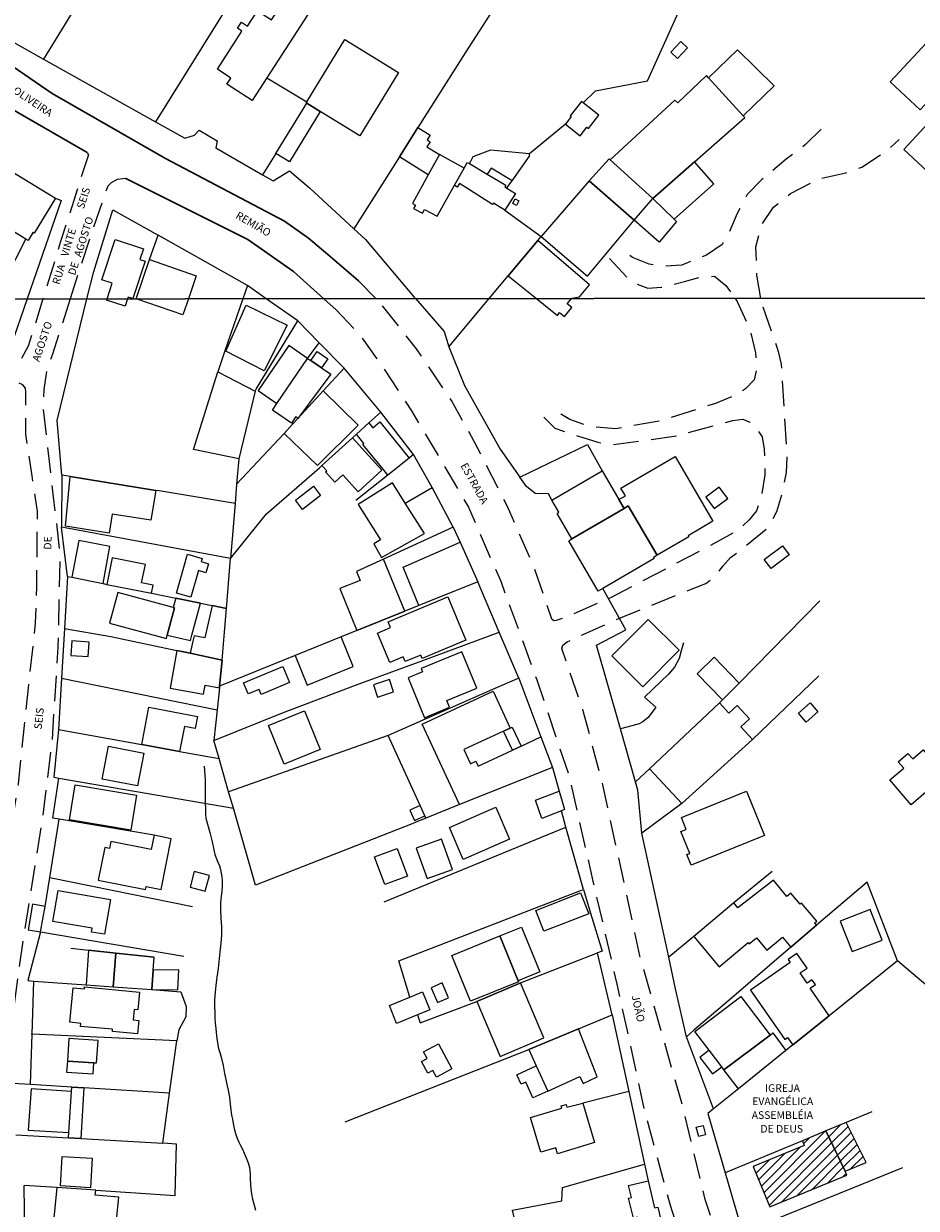
# Model space of a CAD drawing. Units: millimetres. Extents: x 290174 to 292774, y 1663246 to 1666055.
# Drawn here: x 291940 to 292115, y 1663648 to 1663881 of the extents above; entities that cross this region are included whole.
import ezdxf
from ezdxf.enums import TextEntityAlignment as Align

# ---------------------------------------------------------------- set-up
doc = ezdxf.new("R2010")
doc.units = ezdxf.units.MM
doc.header["$LTSCALE"] = 2
doc.header["$MEASUREMENT"] = 0
doc.linetypes.add('HIDDEN', pattern=[0.375, 0.25, -0.125])
for name, color, linetype in [('Cerca', 8, 'Cerca'), ('Edificacoes', 2, 'Continuous'), ('Edificacoes_Notaveis_Hatch', 8, 'Continuous'), ('Igrejas_Templos_Capelas', 212, 'Continuous'), ('Muro_Grade', 8, 'Continuous'), ('Parada_Onibus', 231, 'Continuous'), ('Topon_de_Vias', 7, 'Continuous'), ('Topon_Igrejas', 7, 'Continuous')]:
    doc.layers.add(name, color=color, linetype=linetype)
doc.layers.add('Malha', color=7, linetype='Continuous', plot=False)
for name, color, linetype, lineweight in [('Nao_Pavimentada_S_Mfio', 10, 'HIDDEN', 15), ('Pavimentacao_Nao_Asfaltica_Mfio', 10, 'Continuous', 30), ('Rio_Perene', 5, 'Continuous', 25)]:
    doc.layers.add(name, color=color, linetype=linetype, lineweight=lineweight)
doc.styles.add('Arial', font='arial.ttf', dxfattribs={"height": 1.5})
doc.styles.get("Standard").update_dxf_attribs({"font": 'arial.ttf'})
doc.linetypes.add('Cerca', pattern='A,10,0,["X",Standard,S=1,R=0,X=0,Y=-0.5],0.1', length=10.1)

msp = doc.modelspace()

# ---------------------------------------------------------------- hatches: boundary and pattern name
at = {"layer": 'Edificacoes_Notaveis_Hatch'}
h = msp.add_hatch(dxfattribs=at)
h.set_pattern_fill('ANSI31', color=256, scale=10)
h.paths.add_polyline_path([(292097.117, 1663663.232), (292101.102, 1663664.879), (292104.997, 1663657.016), (292100.877, 1663655.326)])
h = msp.add_hatch(dxfattribs=at)
h.set_pattern_fill('ANSI31', color=256, scale=10)
h.paths.add_polyline_path([(292101.231, 1663654.58), (292086.074, 1663648.315), (292082.802, 1663656.231), (292092.871, 1663660.393), (292092.488, 1663661.318), (292097.117, 1663663.232), (292100.877, 1663655.326)])

# ---------------------------------------------------------------- linework, layer by layer
at = {"layer": 'Cerca', "flags": 128}
for points in [[(292027.774, 1663960.62), (292020.251, 1663948.528), (292007.909, 1663928.775), (292004.421, 1663923.383), (292000.685, 1663917.606), (291996.221, 1663910.706), (291965.441, 1663861.321)], [(292049.464, 1663865.002), (292051.884, 1663867.413), (292062.073, 1663869.348), (292066.65, 1663879.455), (292070.771, 1663888.707), (292081.056, 1663924.979)], [(291962.553, 1663904.829), (291943.437, 1663873.607)], [(292043.891, 1663902.219), (292026.38, 1663875.067), (292016.99, 1663860.195), (292013.365, 1663854.453), (292004.416, 1663840.279)], [(291929.629, 1663885.579), (291928.314, 1663883.688), (291929.431, 1663881.427), (291943.437, 1663873.607)], [(291943.437, 1663873.607), (291965.441, 1663861.321)], [(291987.311, 1663869.909), (291995.139, 1663865.246), (291995.139, 1663865.246), (291995.139, 1663865.246)], [(291965.441, 1663861.321), (291971.196, 1663858.108), (291973.115, 1663858.677), (291974.04, 1663859.671), (291977.574, 1663857.549), (291977.293, 1663856.185), (291986.492, 1663850.871)], [(292045.949, 1663860.836), (292038.874, 1663855.003), (292031.229, 1663855.751), (292027.754, 1663854.406), (292027.087, 1663853.089), (292027.087, 1663853.089)], [(291989.1, 1663855.076), (291986.492, 1663850.871)], [(292035.471, 1663849.706), (292038.924, 1663854.571), (292038.874, 1663855.003)], [(291986.492, 1663850.871), (291988.533, 1663849.692), (291991.765, 1663851.699), (291995.719, 1663848.356), (292004.416, 1663840.279)], [(292035.471, 1663849.706), (292031.365, 1663852.215), (292030.601, 1663851.026)], [(292034.478, 1663848.307), (292034.673, 1663848.581), (292035.471, 1663849.706)], [(291945.807, 1663846.319), (291946.907, 1663845.857), (291940.252, 1663826.545)], [(291951.988, 1663826.553), (291953.305, 1663831.95), (291957.04, 1663844.021), (291965.941, 1663839.022)], [(292034.061, 1663843.952), (292041.207, 1663838.804)], [(292004.416, 1663840.279), (292006.661, 1663838.194), (292016.215, 1663826.939), (292016.512, 1663826.6)], [(291933.929, 1663826.54), (291940.011, 1663838.291)], [(291961.643, 1663826.56), (291964.299, 1663834.261), (291965.941, 1663839.022)], [(291983.522, 1663829.149), (291965.941, 1663839.022)], [(291940.252, 1663826.545), (291937.06, 1663817.279), (291934.373, 1663815.917), (291931.539, 1663817.8)], [(291947.042, 1663791.923), (291946.152, 1663802.643), (291951.988, 1663826.553)], [(291961.638, 1663826.545), (291961.643, 1663826.56)], [(292016.512, 1663826.6), (292022.171, 1663820.141), (292023.086, 1663817.141)], [(292023.086, 1663817.141), (292025.048, 1663812.285), (292026.135, 1663809.544), (292033.12, 1663797.044), (292036.99, 1663791.548)], [(291981.788, 1663795.127), (291972.879, 1663796.958), (291977.67, 1663812.251)], [(291984.995, 1663808.462), (291981.788, 1663795.127)], [(291990.685, 1663800.123), (291981.381, 1663790.151)], [(292043.316, 1663787.018), (292042.639, 1663788.314), (292040.001, 1663788.362), (292038.292, 1663789.707), (292036.99, 1663791.548), (292050.297, 1663797.946), (292053.195, 1663792.786)], [(291981.788, 1663795.127), (291981.381, 1663790.151)], [(291981.075, 1663786.402), (291980.21, 1663775.607), (291987.276, 1663784.327), (291997.638, 1663793.417), (291998.136, 1663793.854)], [(291981.075, 1663786.402), (291966.173, 1663788.841)], [(291981.381, 1663790.151), (291981.075, 1663786.402)], [(292095.916, 1663767.264), (292080.075, 1663751.144), (292076.824, 1663747.836), (292076.24, 1663747.242), (292062.457, 1663734.301), (292059.726, 1663731.737)], [(291947.582, 1663761.862), (291946.988, 1663752.098)], [(292069.135, 1663759.032), (292068.714, 1663757.478), (292068.302, 1663755.96), (292067.374, 1663754.246), (292066.222, 1663752.888), (292061.463, 1663748.352), (292063.702, 1663746.395), (292062.214, 1663744.4), (292061.193, 1663743.516), (292060.451, 1663743.143), (292059.005, 1663742.721), (292056.742, 1663742.175)], [(291946.988, 1663752.098), (291946.374, 1663742.023)], [(291946.988, 1663752.098), (291977.537, 1663745.888)], [(292095.749, 1663752.528), (292082.719, 1663740.071), (292068.8, 1663727.475), (292060.99, 1663721.659)], [(291946.374, 1663742.023), (291945.471, 1663732.639), (291946.474, 1663732.467)], [(291946.374, 1663742.023), (291962.772, 1663739.058), (291970.179, 1663737.719), (291970.179, 1663737.719), (291977.939, 1663736.316)], [(291977.939, 1663736.316), (291976.911, 1663739.892)], [(292018.565, 1663724.622), (292018.355, 1663725.084), (292017.439, 1663727.1), (292011.176, 1663740.876), (291979.817, 1663729.778)], [(291979.817, 1663729.778), (291977.939, 1663736.316)], [(291946.504, 1663724.404), (291945.286, 1663724.61), (291946.474, 1663732.467)], [(291946.474, 1663732.467), (291980.734, 1663726.587)], [(291980.734, 1663726.587), (291979.817, 1663729.778)], [(291985.068, 1663711.501), (291980.734, 1663726.587)], [(292046.059, 1663722.879), (292045.209, 1663726.069)], [(291944.665, 1663712.978), (291946.504, 1663724.404)], [(291965.173, 1663721.258), (291960.542, 1663722.038), (291948.492, 1663724.069), (291946.504, 1663724.404)], [(292010.328, 1663708.221), (292046.059, 1663722.879)], [(292015.393, 1663689.503), (292013.233, 1663696.608), (292039.977, 1663706.937), (292048.785, 1663710.338), (292049.475, 1663710.605), (292046.059, 1663722.879)], [(292086.577, 1663714.163), (292079.053, 1663707.995), (292071.169, 1663701.384), (292066.261, 1663697.323)], [(291943.751, 1663707.292), (291944.665, 1663712.978)], [(291944.665, 1663712.978), (291972.694, 1663707.257)], [(292122.136, 1663686.953), (292119.474, 1663691.131), (292118.806, 1663690.192), (292115.902, 1663692.655), (292111.147, 1663696.617), (292105.232, 1663712.07), (292095.275, 1663703.588)], [(291940.917, 1663672.342), (291941.252, 1663682.222), (291941.252, 1663682.222), (291941.252, 1663682.222), (291941.252, 1663682.222), (291941.55, 1663692.652)], [(292055.15, 1663685.992), (292058.397, 1663670.948)], [(292058.397, 1663670.948), (292049.364, 1663668.707)], [(292058.397, 1663670.948), (292061.475, 1663656.688)], [(291953.696, 1663651.598), (291969.298, 1663650.531), (291969.586, 1663660.639), (291966.874, 1663660.863)], [(291971.58, 1663640.554), (291960.006, 1663641.35), (291957.442, 1663641.526), (291945.153, 1663642.37), (291939.755, 1663642.741), (291939.649, 1663652.54)]]:
    msp.add_lwpolyline(points, dxfattribs=at)
at = {"layer": 'Edificacoes', "flags": 128}
for points in [[(291987.311, 1663869.909), (291984.462, 1663865.486), (291979.488, 1663868.689), (291980.268, 1663869.901), (291977.612, 1663871.612), (291982.431, 1663879.094), (291981.536, 1663879.67), (291982.319, 1663880.886), (291983.538, 1663880.101), (291985.472, 1663883.104), (291988.261, 1663881.307), (291990.823, 1663885.284), (291995.34, 1663882.375)], [(292112.432, 1663855.89), (292120.483, 1663864.544), (292118.314, 1663866.562), (292115.606, 1663863.651), (292109.725, 1663869.122), (292116.96, 1663876.899), (292119.003, 1663874.999), (292123.252, 1663879.566), (292127.115, 1663875.972), (292122.804, 1663871.338), (292135.345, 1663859.672), (292130.064, 1663853.994), (292127.055, 1663856.793), (292119.82, 1663849.017)], [(291995.139, 1663865.246), (292002.644, 1663877.463), (292013.191, 1663870.987), (292005.558, 1663858.552), (291997.796, 1663863.318), (291995.157, 1663864.939), (291995.01, 1663865.03), (291995.139, 1663865.246)], [(292067.962, 1663873.722), (292069.928, 1663875.8), (292068.607, 1663877.05), (292066.641, 1663874.973)], [(292074.062, 1663869.961), (292074.062, 1663869.961), (292079.782, 1663875.445), (292086.951, 1663868.334), (292080.88, 1663862.491)], [(292063.099, 1663846.225), (292071.315, 1663853.474), (292081.172, 1663862.171), (292080.88, 1663862.491), (292074.062, 1663869.961), (292073.679, 1663870.381), (292068.053, 1663865.044), (292067.447, 1663865.57), (292054.735, 1663853.838)], [(291995.157, 1663864.939), (291997.796, 1663863.318), (291997.796, 1663863.318), (291991.739, 1663853.454), (291989.1, 1663855.076)], [(292045.949, 1663860.836), (292048.846, 1663858.559), (292050.192, 1663860.272), (292050.514, 1663860.019), (292052.534, 1663862.59), (292049.464, 1663865.002), (292049.097, 1663865.291), (292046.897, 1663862.493), (292047.116, 1663862.321)], [(292021.203, 1663854.871), (292019.023, 1663850.89), (292013.365, 1663854.453), (292016.99, 1663860.195), (292019.406, 1663858.671), (292018.83, 1663857.759), (292019.398, 1663857.401), (292018.77, 1663856.407)], [(291926.328, 1663846.619), (291926.328, 1663846.619), (291931.468, 1663855.046), (291931.468, 1663855.046), (291945.807, 1663846.319), (291941.639, 1663839.471), (291941.411, 1663839.61), (291940.447, 1663838.026), (291940.011, 1663838.291)], [(292026.056, 1663852.211), (292026.056, 1663852.211), (292021.203, 1663854.871), (292019.023, 1663850.89), (292015.94, 1663845.26), (292016.484, 1663844.962), (292016.127, 1663844.31), (292017.886, 1663843.347), (292018.301, 1663844.105), (292020.762, 1663842.757), (292024.162, 1663848.847)], [(292030.601, 1663851.026), (292034.24, 1663848.888), (292034.046, 1663848.582), (292034.478, 1663848.307), (292036.152, 1663847.244), (292034.061, 1663843.952), (292031.843, 1663845.36), (292031.659, 1663845.07), (292025.131, 1663849.216), (292024.678, 1663848.503), (292024.162, 1663848.847), (292026.056, 1663852.211), (292026.684, 1663853.326), (292027.087, 1663853.089)], [(292063.099, 1663846.225), (292054.735, 1663853.838), (292054.543, 1663854.012), (292050.611, 1663849.731), (292059.454, 1663841.996)], [(292067.313, 1663842.184), (292075.103, 1663849.096), (292071.315, 1663853.474), (292071.315, 1663853.474), (292063.099, 1663846.225)], [(292059.454, 1663841.996), (292050.611, 1663849.731), (292041.207, 1663838.804), (292050.264, 1663831.009)], [(292035.622, 1663845.333), (292036.072, 1663846.199), (292036.819, 1663845.81), (292036.346, 1663844.9), (292035.599, 1663845.288)], [(292059.454, 1663841.996), (292063.099, 1663846.225), (292067.313, 1663842.184), (292067.767, 1663841.749), (292064.366, 1663837.686)], [(291979.252, 1663816.303), (291983.255, 1663825.287), (291991.31, 1663821.377), (291986.779, 1663812.421)], [(291989.307, 1663806.027), (291995.325, 1663814.877), (291991.612, 1663817.402), (291985.595, 1663808.552)], [(291998.079, 1663813.004), (291998.079, 1663813.004), (291995.982, 1663814.43), (291995.982, 1663814.43), (291997.228, 1663816.222), (291999.31, 1663814.773)], [(291995.325, 1663814.877), (291995.982, 1663814.43), (291998.079, 1663813.004), (291999.869, 1663811.787), (291993.418, 1663803.098), (291993.418, 1663803.098), (291993.014, 1663803.47), (291992.131, 1663802.172), (291988.407, 1663804.704), (291989.307, 1663806.027)], [(291992.368, 1663801.955), (291993.418, 1663803.098), (291993.418, 1663803.098), (291993.418, 1663803.098), (291998.391, 1663808.511), (292005.263, 1663801.778), (291997.273, 1663793.833), (291990.685, 1663800.123)], [(292010.144, 1663793.108), (292006.155, 1663797.979), (292006.387, 1663798.167), (292004.911, 1663799.987), (292007.346, 1663802.191), (292008.124, 1663801.246), (292009.525, 1663802.382), (292015.269, 1663795.298), (292011.073, 1663791.975)], [(292009.932, 1663792.934), (292005.284, 1663788.707), (292002.268, 1663792.022), (292000.648, 1663790.549), (291998.807, 1663792.573), (291999.078, 1663792.819), (291998.136, 1663793.854), (292004.147, 1663799.295)], [(292063.944, 1663776.212), (292058.288, 1663785.901), (292057.487, 1663785.434), (292056.473, 1663787.171), (292056.473, 1663787.171), (292057.733, 1663787.907), (292056.869, 1663789.387), (292067.496, 1663795.591), (292074.911, 1663782.891), (292070.067, 1663780.063), (292070.187, 1663779.857)], [(292057.487, 1663785.434), (292047.235, 1663779.448), (292047.235, 1663779.448), (292044.318, 1663784.445), (292044.691, 1663784.663), (292043.316, 1663787.018), (292053.195, 1663792.786), (292056.473, 1663787.171)], [(291948.715, 1663791.654), (291965.5, 1663788.949), (291964.555, 1663783.084), (291956.935, 1663784.311), (291956.331, 1663780.563), (291947.741, 1663781.921)], [(292014.507, 1663786.477), (292011.971, 1663790.471), (292005.219, 1663786.184), (292009.608, 1663779.272), (292008.318, 1663778.454), (292009.842, 1663775.806), (292018.284, 1663780.528)], [(291997.856, 1663787.975), (291994.326, 1663785.233), (291992.944, 1663787.012), (291996.474, 1663789.755)], [(292073.533, 1663787.641), (292075.198, 1663785.416), (292077.837, 1663787.39), (292076.171, 1663789.615)], [(292053.306, 1663769.684), (292052.391, 1663769.15), (292046.596, 1663779.075), (292047.235, 1663779.448), (292057.487, 1663785.434), (292058.288, 1663785.901), (292063.944, 1663776.212), (292063.263, 1663775.815), (292063.402, 1663775.578)], [(291955.138, 1663770.665), (291956.51, 1663777.958), (291950.367, 1663779.114), (291949.009, 1663771.897)], [(292028.759, 1663771.027), (292017.173, 1663766.347), (292014.115, 1663773.918), (292025.263, 1663778.776), (292025.263, 1663778.776)], [(292085.006, 1663775.406), (292088.583, 1663778.091), (292089.919, 1663776.312), (292086.342, 1663773.627)], [(291964.642, 1663768.753), (291964.965, 1663770.358), (291962.726, 1663770.809), (291963.451, 1663774.413), (291956.965, 1663775.718), (291955.917, 1663770.508)], [(291969.544, 1663768.81), (291971.763, 1663776.408), (291974.608, 1663775.578), (291974.434, 1663774.982), (291975.847, 1663774.569), (291975.333, 1663772.807), (291973.894, 1663773.228), (291972.363, 1663767.986)], [(292004.917, 1663773.009), (292005.619, 1663771.272), (292001.678, 1663769.68), (292005.009, 1663761.433), (292014.396, 1663765.225), (292010.23, 1663775.442)], [(291967.765, 1663760.555), (291969.208, 1663765.879), (291968.893, 1663765.964), (291958.059, 1663768.901), (291956.435, 1663762.91), (291967.584, 1663759.888)], [(291972.591, 1663760.563), (291974.297, 1663766.811), (291969.423, 1663767.791), (291968.893, 1663765.964), (291969.208, 1663765.879), (291967.765, 1663760.555), (291972.301, 1663759.497)], [(292011.14, 1663763.18), (292022.851, 1663768.07), (292026.412, 1663759.542), (292017.833, 1663755.96), (292017.556, 1663756.623), (292014.503, 1663755.349), (292014.107, 1663756.297), (292011.444, 1663755.186), (292009.037, 1663760.953), (292011.62, 1663762.031)], [(291972.797, 1663759.379), (291972.229, 1663756.993), (291978.556, 1663755.654), (291979.011, 1663761.143), (291979.396, 1663765.785), (291976.567, 1663766.354), (291975.138, 1663759.996), (291973.048, 1663760.438)], [(292068.298, 1663757.591), (292061.172, 1663750.406), (292055.068, 1663756.459), (292062.194, 1663763.645)], [(291948.988, 1663759.409), (291948.787, 1663756.578), (291952.19, 1663756.337), (291952.391, 1663759.167)], [(291992.881, 1663756.534), (291995.227, 1663750.727), (292004.274, 1663754.381), (292001.928, 1663760.189)], [(291972.229, 1663756.993), (291969.637, 1663757.541), (291968.301, 1663750.144), (291974.858, 1663748.973), (291975.188, 1663750.702), (291977.989, 1663750.216), (291978.024, 1663750.551), (291978.556, 1663755.654)], [(292018.294, 1663744.347), (292023.21, 1663746.385), (292022.666, 1663747.698), (292028.59, 1663750.153), (292025.627, 1663757.301), (292017.603, 1663753.975), (292017.87, 1663753.332), (292015.047, 1663752.162), (292018.288, 1663744.345)], [(292076.824, 1663747.836), (292071.861, 1663752.967), (292075.194, 1663756.195), (292080.075, 1663751.144)], [(291982.75, 1663751.173), (291990.431, 1663754.362), (291991.734, 1663751.225), (291986.199, 1663748.927), (291985.801, 1663749.888), (291983.653, 1663748.997)], [(292011.412, 1663751.813), (292008.277, 1663750.765), (292009.074, 1663748.379), (292012.209, 1663749.427)], [(292025.183, 1663727.277), (292017.819, 1663743.099), (292031.74, 1663749.577), (292035.119, 1663742.316), (292033.794, 1663741.7), (292026.006, 1663738.075), (292027.298, 1663735.299), (292028.36, 1663735.793), (292028.805, 1663734.837), (292035.531, 1663737.967), (292037.259, 1663738.772), (292041.153, 1663740.584), (292043.423, 1663734.594)], [(291970.179, 1663737.719), (291962.772, 1663739.058), (291964.159, 1663746.402), (291973.687, 1663744.561), (291973.234, 1663742.215), (291971.129, 1663742.621)], [(292068.8, 1663727.475), (292062.457, 1663734.301), (292076.24, 1663747.242), (292078.078, 1663745.264), (292079.686, 1663746.758), (292082.128, 1663744.13), (292080.428, 1663742.549), (292082.719, 1663740.071)], [(292091.714, 1663745.259), (292094, 1663747.28), (292095.558, 1663745.517), (292093.272, 1663743.497)], [(291987.614, 1663742.83), (291994.736, 1663745.712), (291997.813, 1663738.107), (291990.692, 1663735.224)], [(292037.259, 1663738.772), (292037.259, 1663738.772), (292035.531, 1663737.967), (292033.794, 1663741.7), (292035.119, 1663742.316), (292035.522, 1663742.504)], [(291963.139, 1663737.389), (291961.894, 1663730.94), (291954.991, 1663732.274), (291956.239, 1663738.722)], [(292117.526, 1663736.52), (292120.564, 1663732.982), (292113.879, 1663727.241), (292109.683, 1663732.126), (292112.4, 1663734.459), (292111.337, 1663735.696), (292113.234, 1663737.324), (292114.16, 1663736.245), (292116.233, 1663738.025)], [(291949.687, 1663731.148), (291961.737, 1663729.113), (291960.576, 1663722.239), (291948.528, 1663724.282)], [(292045.209, 1663726.069), (292041.335, 1663724.553), (292040.093, 1663728.143), (292044.758, 1663729.908), (292045.787, 1663726.295)], [(292085.028, 1663721.211), (292070.654, 1663715.414), (292069.828, 1663717.461), (292070.373, 1663717.681), (292068.629, 1663722.004), (292069.674, 1663722.426), (292068.743, 1663724.735), (292081.527, 1663729.891)], [(292017.439, 1663727.1), (292015.408, 1663726.176), (292016.324, 1663724.161), (292018.355, 1663725.084)], [(292023.162, 1663722.767), (292032.273, 1663726.762), (292035.006, 1663720.528), (292025.895, 1663716.532)], [(291965.173, 1663721.258), (291964.608, 1663718.442), (291956.679, 1663720.032), (291956.412, 1663718.699), (291955.49, 1663718.883), (291954.207, 1663712.482), (291963.471, 1663710.624), (291963.593, 1663711.235), (291966.556, 1663710.641), (291968.55, 1663720.581)], [(292012.9, 1663718.69), (292014.911, 1663713.261), (292010.46, 1663711.612), (292008.45, 1663717.042)], [(292016.636, 1663718.72), (292018.791, 1663712.768), (292023.775, 1663714.573), (292021.619, 1663720.524)], [(291973.072, 1663714.161), (291972.274, 1663711.072), (291975.226, 1663710.309), (291976.022, 1663713.398)], [(292095.275, 1663703.588), (292094.894, 1663704.043), (292095.312, 1663704.394), (292092.332, 1663707.948), (292092.089, 1663707.744), (292090.257, 1663709.928), (292089.449, 1663709.251), (292086.794, 1663712.423), (292079.847, 1663707.048), (292079.053, 1663707.995), (292071.169, 1663701.384), (292076.154, 1663695.439), (292081.869, 1663700.232), (292082.073, 1663699.989), (292083.462, 1663701.154), (292085.515, 1663698.706), (292088.573, 1663701.271), (292090.243, 1663699.293)], [(291946.313, 1663710.423), (291956.592, 1663708.668), (291955.423, 1663701.821), (291952.86, 1663702.258), (291952.994, 1663703.043), (291945.278, 1663704.36)], [(292040.137, 1663706.526), (292048.937, 1663709.944), (292050.529, 1663705.846), (292041.728, 1663702.428), (292040.136, 1663706.526)], [(291942.87, 1663702.282), (291943.751, 1663707.292), (291941.291, 1663707.724), (291940.41, 1663702.714)], [(292108.14, 1663700.699), (292105.814, 1663706.695), (292099.94, 1663704.416), (292102.266, 1663698.421)], [(292033.101, 1663701.52), (292037.353, 1663703.243), (292040.916, 1663694.445), (292036.665, 1663692.723)], [(292036.745, 1663692.526), (292027.312, 1663688.705), (292023.668, 1663697.699), (292033.101, 1663701.52), (292036.665, 1663692.723)], [(291957.154, 1663691.515), (291957.645, 1663698.145), (291952.281, 1663698.734), (291951.83, 1663691.903)], [(291957.645, 1663698.145), (291957.154, 1663691.515), (291964.711, 1663690.964), (291964.978, 1663694.779), (291965.155, 1663697.322)], [(292090.636, 1663680.114), (292097.77, 1663685.854), (292094.044, 1663691.253), (292095.048, 1663691.952), (292094.383, 1663692.908), (292093.454, 1663692.261), (292092.078, 1663694.24), (292093.428, 1663695.179), (292091.415, 1663698.073), (292089.7, 1663696.88), (292090.088, 1663696.322), (292082.284, 1663690.892), (292089.035, 1663681.189), (292089.552, 1663681.548)], [(291964.978, 1663694.779), (291964.711, 1663690.964), (291969.841, 1663690.942), (291970.022, 1663694.845)], [(291951.518, 1663691.487), (291962.319, 1663690.497), (291961.999, 1663687.006), (291961.251, 1663687.075), (291961.064, 1663685.033), (291962.164, 1663684.932), (291961.923, 1663682.302), (291956.994, 1663682.754), (291957.032, 1663683.176), (291950.718, 1663683.755), (291950.773, 1663684.352), (291948.627, 1663684.549), (291949.249, 1663691.341), (291951.485, 1663691.136)], [(292016.902, 1663686.021), (292012.807, 1663684.35), (292011.373, 1663687.862), (292015.393, 1663689.503), (292017.885, 1663690.521), (292019.319, 1663687.008)], [(292019.589, 1663691.333), (292020.846, 1663688.444), (292023.017, 1663689.389), (292021.76, 1663692.279)], [(292037.164, 1663692.308), (292036.888, 1663692.19), (292028.526, 1663688.631), (292033.109, 1663677.864), (292041.741, 1663681.511)], [(292071.386, 1663682.755), (292080.421, 1663689.602), (292086.147, 1663682.048), (292077.09, 1663675.229), (292076.663, 1663675.793), (292074.188, 1663679.059)], [(291953.329, 1663676.609), (291953.884, 1663676.574), (291954.16, 1663680.993), (291948.413, 1663681.352), (291948.136, 1663676.934)], [(292048.496, 1663683.25), (292038.747, 1663679.231), (292040.23, 1663675.995), (292042.494, 1663671.052), (292048.782, 1663673.932), (292049.416, 1663672.547), (292052.2, 1663673.822)], [(292077.09, 1663675.229), (292086.147, 1663682.048), (292086.699, 1663682.457), (292089.276, 1663679.02), (292079.93, 1663671.5)], [(292021.04, 1663680.332), (292023.675, 1663675.401), (292020.638, 1663673.778), (292019.933, 1663675.097), (292018.933, 1663674.562), (292017.701, 1663676.866), (292018.803, 1663677.454), (292018.104, 1663678.763)], [(292076.663, 1663675.793), (292074.188, 1663679.059), (292072.361, 1663677.674), (292074.837, 1663674.409)], [(291948.136, 1663676.934), (291947.999, 1663674.736), (291953.192, 1663674.411), (291953.329, 1663676.609)], [(292042.494, 1663671.052), (292039.573, 1663669.714), (292038.159, 1663672.8), (292037.256, 1663672.386), (292036.405, 1663674.243), (292040.23, 1663675.995)], [(291948.942, 1663670.956), (291941.025, 1663671.519), (291940.447, 1663663.395), (291948.451, 1663662.951)], [(291948.996, 1663671.832), (291948.996, 1663671.832), (291951.381, 1663671.682), (291950.771, 1663661.751), (291948.38, 1663661.883), (291948.451, 1663662.951), (291948.942, 1663670.956)], [(292049.364, 1663668.707), (292051.689, 1663660.944), (292044.404, 1663658.763), (292044.061, 1663659.909), (292041.153, 1663659.038), (292039.114, 1663665.846), (292045.277, 1663667.691), (292045.137, 1663668.16), (292046.092, 1663668.446), (292046.263, 1663667.874), (292049.364, 1663668.707)], [(291946.757, 1663652.427), (291947.116, 1663658.237), (291953.025, 1663657.872), (291952.667, 1663652.062)], [(292064.308, 1663645.098), (292064.308, 1663645.098), (292060.605, 1663644.208), (292060.108, 1663646.277), (292059.307, 1663646.085), (292058.362, 1663650.021), (292058.922, 1663650.155), (292058.353, 1663652.525), (292062.19, 1663653.446), (292063.466, 1663648.133), (292064.102, 1663648.286), (292064.837, 1663645.225)], [(291953.142, 1663642.019), (291953.145, 1663642.019), (291953.149, 1663642.018), (291957.451, 1663641.627), (291957.88, 1663646.354), (291958.231, 1663650.211), (291953.608, 1663650.632), (291953.696, 1663651.598), (291946.036, 1663652.112), (291945.178, 1663642.744)]]:
    msp.add_lwpolyline(points, close=True, dxfattribs=at)
for points in [[(291954.899, 1663830.27), (291957.501, 1663838.197), (291963.063, 1663836.372), (291962.381, 1663834.296), (291963.4, 1663833.961), (291960.989, 1663826.616), (291960.082, 1663826.914), (291959.966, 1663826.559)], [(292040.522, 1663837.985), (292034.736, 1663831.068), (292040.256, 1663826.617)], [(292047.145, 1663826.622), (292047.219, 1663826.714), (292048.742, 1663826.925), (292050.679, 1663829.326), (292040.522, 1663837.985)], [(291961.643, 1663826.56), (291964.299, 1663834.261)], [(291964.299, 1663834.261), (291973.464, 1663831.099), (291971.902, 1663826.568)], [(291955.927, 1663826.556), (291956.928, 1663829.604), (291954.899, 1663830.27)], [(291959.966, 1663826.559), (291959.494, 1663825.123), (291955.85, 1663826.319), (291955.927, 1663826.556)], [(291971.902, 1663826.568), (291970.803, 1663823.384), (291961.638, 1663826.545), (291961.643, 1663826.56)], [(292040.256, 1663826.617), (292044.375, 1663823.295), (292044.822, 1663823.848), (292045.779, 1663823.076), (292047.205, 1663824.845), (292046.3, 1663825.575), (292047.145, 1663826.622)]]:
    msp.add_lwpolyline(points, dxfattribs=at)
at = {"layer": 'Igrejas_Templos_Capelas', "flags": 128}
for points in [[(292097.117, 1663663.232), (292100.877, 1663655.326), (292104.997, 1663657.016), (292101.102, 1663664.879)], [(292101.231, 1663654.58), (292100.877, 1663655.326), (292097.117, 1663663.232), (292092.488, 1663661.318), (292092.871, 1663660.393), (292082.802, 1663656.231), (292086.074, 1663648.315)]]:
    msp.add_lwpolyline(points, close=True, dxfattribs=at)
at = {"layer": 'Malha', "flags": 128}
for points in [[(291810.242, 1664380.723), (292291.992, 1664381.071), (292292.381, 1663826.8), (291810.655, 1663826.451), (291810.242, 1664380.723)], [(291810.655, 1663826.451), (292292.381, 1663826.8), (292292.77, 1663272.527), (291811.068, 1663272.179), (291810.655, 1663826.451)]]:
    msp.add_lwpolyline(points, close=True, dxfattribs=at)
at = {"layer": 'Muro_Grade', "flags": 128}
for points in [[(292031.007, 1663826.611), (292034.736, 1663831.068), (292040.522, 1663837.985), (292041.207, 1663838.804)], [(291987.17, 1663826.579), (291983.522, 1663829.149), (291982.631, 1663826.576)], [(291977.67, 1663812.251), (291984.995, 1663808.462), (291985.197, 1663808.794), (291987.237, 1663812.142), (291993.373, 1663822.208), (291987.17, 1663826.579)], [(291982.631, 1663826.576), (291979.092, 1663816.358), (291977.67, 1663812.251)], [(292023.086, 1663817.141), (292031.007, 1663826.611)], [(291997.585, 1663817.928), (291993.373, 1663822.208)], [(291988.407, 1663804.704), (291989.307, 1663806.027), (291995.325, 1663814.877), (291997.585, 1663817.928)], [(292002.476, 1663812.957), (291997.585, 1663817.928)], [(291990.685, 1663800.123), (291992.368, 1663801.955), (291993.418, 1663803.098), (291993.418, 1663803.098), (291998.391, 1663808.511), (292002.476, 1663812.957)], [(292009.682, 1663804.306), (292002.476, 1663812.957)], [(291998.136, 1663793.854), (292004.147, 1663799.295), (292004.911, 1663799.987), (292007.346, 1663802.191), (292009.682, 1663804.306)], [(292016.149, 1663795.995), (292009.682, 1663804.306)], [(292016.149, 1663795.995), (292015.269, 1663795.298), (292011.073, 1663791.975), (292004.763, 1663786.979)], [(292019.758, 1663789.519), (292016.149, 1663795.995)], [(291966.173, 1663788.841), (291965.5, 1663788.949), (291948.715, 1663791.654), (291947.042, 1663791.923), (291947.003, 1663781.761)], [(292014.507, 1663786.477), (292019.758, 1663789.519)], [(292023.936, 1663781.719), (292019.758, 1663789.519)], [(291979.396, 1663765.785), (291980.21, 1663775.607), (291947.688, 1663781.634), (291947.003, 1663781.761)], [(291948.153, 1663772.07), (291947.003, 1663781.761)], [(292023.936, 1663781.719), (292025.263, 1663778.776), (292028.759, 1663771.027), (292017.173, 1663766.347), (292014.396, 1663765.225), (292005.009, 1663761.433), (292001.928, 1663760.189), (291992.881, 1663756.534), (291978.024, 1663750.551)], [(292023.936, 1663781.719), (292010.23, 1663775.442), (292004.917, 1663773.009)], [(291948.153, 1663772.07), (291947.582, 1663761.862), (291956.697, 1663760.279), (291969.637, 1663757.541), (291972.229, 1663756.993), (291978.556, 1663755.654), (291979.011, 1663761.143), (291979.396, 1663765.785)], [(291948.153, 1663772.07), (291949.009, 1663771.897), (291955.138, 1663770.665), (291955.917, 1663770.508), (291964.642, 1663768.753), (291969.423, 1663767.791), (291974.297, 1663766.811), (291976.567, 1663766.354), (291979.396, 1663765.785)], [(292032.97, 1663761.1), (292028.759, 1663771.027)], [(292069.724, 1663681.715), (292067.608, 1663691.104), (292066.261, 1663697.323), (292060.99, 1663721.659), (292060.195, 1663730.097), (292059.726, 1663731.737), (292056.742, 1663742.175), (292052.047, 1663758.599), (292057.834, 1663761.61), (292053.306, 1663769.684)], [(291978.556, 1663755.654), (291978.024, 1663750.551), (291977.989, 1663750.216), (291977.537, 1663745.888), (291976.911, 1663739.892), (291990.368, 1663745.27), (292004.737, 1663750.713), (292017.972, 1663755.582), (292032.97, 1663761.1)], [(292036.779, 1663752.121), (292032.97, 1663761.1)], [(292036.779, 1663752.121), (292041.153, 1663740.584), (292043.423, 1663734.594), (292025.183, 1663727.277), (292018.565, 1663724.622), (292016.475, 1663723.784), (292015.854, 1663723.535), (291985.068, 1663711.501)], [(292036.779, 1663752.121), (292031.618, 1663749.855), (292023.292, 1663746.198), (292018.415, 1663744.055), (292011.176, 1663740.876)], [(292043.423, 1663734.594), (292044.758, 1663729.908), (292045.787, 1663726.295)], [(292049.475, 1663710.605), (292050.888, 1663705.955), (292053.145, 1663698.53), (292052.241, 1663698.178)], [(291942.87, 1663702.282), (291943.751, 1663707.292)], [(291942.87, 1663702.282), (291940.377, 1663692.737), (291941.55, 1663692.652), (291951.83, 1663691.903), (291957.154, 1663691.515), (291964.711, 1663690.964), (291970.407, 1663690.549), (291971.472, 1663687.665), (291971.437, 1663685.651), (291970.058, 1663683.1), (291969.65, 1663680.924)], [(291942.87, 1663702.282), (291971.036, 1663697.565)], [(292095.275, 1663703.588), (292090.243, 1663699.293), (292077.627, 1663688.526), (292071.192, 1663682.98), (292069.724, 1663681.715)], [(291948.833, 1663699.112), (291952.281, 1663698.734), (291957.645, 1663698.145), (291965.155, 1663697.322)], [(292002.713, 1663665.03), (292038.747, 1663679.231), (292048.496, 1663683.25), (292055.15, 1663685.992), (292052.241, 1663698.178)], [(292016.902, 1663686.021), (292017.459, 1663684.463), (292028.526, 1663688.631), (292036.888, 1663692.19), (292037.164, 1663692.308), (292052.241, 1663698.178)], [(292111.147, 1663696.617), (292097.77, 1663685.854), (292090.636, 1663680.114), (292089.276, 1663679.02), (292079.93, 1663671.5), (292075.066, 1663667.587)], [(291969.65, 1663680.924), (291941.252, 1663682.222), (291941.252, 1663682.222), (291941.011, 1663682.233)], [(292075.066, 1663667.587), (292069.724, 1663681.715)], [(291968.224, 1663670.62), (291969.65, 1663680.924)], [(291968.224, 1663670.62), (291951.381, 1663671.682), (291948.996, 1663671.832), (291940.917, 1663672.342), (291937.377, 1663672.565)], [(291938.029, 1663662.454), (291948.38, 1663661.883), (291950.771, 1663661.751), (291966.874, 1663660.863), (291968.224, 1663670.62)], [(292075.066, 1663667.587), (292073.935, 1663666.676), (292077.301, 1663655.041)], [(292106.134, 1663666.959), (292101.102, 1663664.879), (292097.117, 1663663.232), (292092.488, 1663661.318), (292077.301, 1663655.041), (292080.705, 1663643.275), (292102.387, 1663652.09), (292102.387, 1663652.09), (292112.224, 1663656.057)], [(292045.987, 1663645.157), (292046.505, 1663642.744), (292047.896, 1663636.264), (292048.524, 1663633.338), (292039.092, 1663631.976), (292038.932, 1663632.695), (292038.518, 1663634.55), (292037.066, 1663641.052), (292035.593, 1663647.653), (292045.233, 1663649.491), (292045.395, 1663652.141), (292061.475, 1663656.688), (292062.19, 1663653.446), (292063.466, 1663648.133)], [(291953.696, 1663651.598), (291946.036, 1663652.112), (291939.649, 1663652.54)]]:
    msp.add_lwpolyline(points, dxfattribs=at)
at = {"layer": 'Nao_Pavimentada_S_Mfio', "ltscale": 10, "flags": 128}
for points in [[(292096.174, 1663859.874), (292093.107, 1663856.816), (292089.296, 1663853.944), (292084.523, 1663849.959), (292081.65, 1663847.04), (292079.658, 1663843.301), (292078.197, 1663839.724), (292076.723, 1663837.212), (292073.668, 1663835.159), (292068.82, 1663833.172), (292065.102, 1663832.902), (292062.378, 1663833.355), (292059.159, 1663834.688), (292056.578, 1663836.284), (292056.516, 1663836.32)], [(292084.357, 1663826.649), (292083.573, 1663831.185), (292083.378, 1663836.765), (292084.47, 1663841.042), (292086.818, 1663844.559), (292090.148, 1663847.222), (292095.771, 1663850.142), (292101.044, 1663851.316), (292104.205, 1663852.43), (292109.422, 1663855.87), (292111.477, 1663857.851)], [(291952.048, 1663855.258), (291952.256, 1663854.829), (291946.755, 1663837.636), (291943.335, 1663826.547)], [(291959.608, 1663850.182), (291957.95, 1663849.982), (291956.769, 1663849.318), (291956.091, 1663848.643), (291955.834, 1663848.018), (291952.585, 1663838.653), (291948.692, 1663826.551)], [(292054.611, 1663834.471), (292059.055, 1663829.766), (292062.173, 1663828.672), (292064.828, 1663828.858), (292069.371, 1663829.966), (292072.701, 1663830.87), (292075.238, 1663830.979), (292077.456, 1663829.179), (292079.269, 1663826.645)], [(292008.72, 1663826.594), (292005.299, 1663830.068)], [(291943.335, 1663826.547), (291940.465, 1663817.243), (291939.222, 1663814.953), (291938.168, 1663813.933), (291936.61, 1663813.137), (291934.594, 1663812.865), (291925.502, 1663814.435), (291921.57, 1663814.883), (291918.699, 1663814.757), (291916.494, 1663814.01), (291914.472, 1663813.137), (291912.782, 1663811.919), (291911.263, 1663810.348), (291910.214, 1663809.121), (291900.284, 1663794.613), (291889.556, 1663778.879), (291875.777, 1663759.691), (291869.701, 1663749.751), (291868.057, 1663745.51), (291867.424, 1663742.429), (291866.942, 1663739.423), (291866.266, 1663723.198), (291865.366, 1663703.454), (291864.256, 1663687.176), (291863.329, 1663670.713), (291861.981, 1663645.763), (291861.4, 1663633.846), (291860.974, 1663617.606), (291860.728, 1663617.193), (291860.262, 1663616.931), (291836.357, 1663618.016), (291836.298, 1663613.966), (291859.927, 1663612.65), (291891.013, 1663610.021), (291923.461, 1663608.075), (291934.387, 1663607.138), (291935.434, 1663606.522), (291935.887, 1663605.859), (291936.125, 1663605.176), (291937.082, 1663593.01), (291937.441, 1663584.577), (291936.923, 1663573.949), (291936.002, 1663559.913), (291934.42, 1663546.304), (291933.874, 1663545.765), (291933.298, 1663545.618), (291932.342, 1663545.585), (291915.006, 1663546.714), (291893.841, 1663548.829), (291867.167, 1663550.952), (291840.921, 1663552.458), (291819.896, 1663553.842), (291819.843, 1663549.74), (291849.778, 1663548.319), (291869.504, 1663546.793), (291872.218, 1663546.1), (291873.964, 1663545.268), (291874.747, 1663544.397), (291875.096, 1663543.399), (291875.199, 1663542.175), (291875.376, 1663522.889), (291876.525, 1663500.678), (291877.067, 1663477.821), (291876.437, 1663459.265), (291874.489, 1663441.017), (291875.236, 1663440.451), (291876.639, 1663440.459), (291878, 1663440.731), (291879.141, 1663441.258), (291879.392, 1663441.583), (291880.223, 1663464.77), (291880.371, 1663465.545), (291880.745, 1663465.906), (291897.789, 1663466.919), (291911.218, 1663468.574), (291918.708, 1663470.197), (291925.304, 1663471.964), (291929.577, 1663473.537), (291932.728, 1663475.351), (291933.998, 1663476.916), (291934.754, 1663478.992), (291936.177, 1663481.588), (291940.471, 1663488.242), (291944.08, 1663495.423)], [(291948.692, 1663826.551), (291945.196, 1663815.683), (291944.105, 1663812.556), (291943.504, 1663808.775), (291943.311, 1663805.516), (291944.175, 1663798.093), (291945.375, 1663787.714), (291946.656, 1663776.549), (291946.289, 1663758.182), (291945.117, 1663740.029), (291943.26, 1663724.587), (291939.446, 1663700.894), (291937.125, 1663684.307), (291936.085, 1663666.185), (291935.421, 1663653.026), (291935.598, 1663643.654), (291936.765, 1663633.082), (291938.787, 1663616.365), (291940.016, 1663605.793), (291941.07, 1663593.365), (291941.392, 1663581.958), (291940.392, 1663566.168), (291938.954, 1663544.221), (291937.693, 1663530.197), (291935.143, 1663513.865), (291935.004, 1663501.504), (291934.689, 1663485.561), (291934.896, 1663484.854), (291935.532, 1663484.543), (291936.372, 1663485.402), (291938.549, 1663488.162), (291942.41, 1663495.808)], [(292041.717, 1663803.3), (292043.873, 1663801.19), (292048.329, 1663799.666), (292052.303, 1663798.399), (292055.259, 1663797.952), (292067.324, 1663799.576), (292078.808, 1663802.666), (292080.832, 1663802.918), (292082.207, 1663802.368), (292083.307, 1663801.399), (292084.62, 1663799.438), (292085.002, 1663797.051), (292085.135, 1663791.998), (292084.361, 1663787.488), (292083.462, 1663784.927), (292082.057, 1663783.198), (292079.852, 1663781.122), (292072.367, 1663777.017), (292054.787, 1663767.885), (292046.709, 1663764.3), (292044.166, 1663763.444), (292043.672, 1663763.378), (292043.308, 1663763.659), (292039.83, 1663773.808), (292034.563, 1663785.816), (292028.045, 1663798.555), (292023.583, 1663806.619), (292016.723, 1663816.772), (292009.652, 1663825.649), (292008.72, 1663826.594)], [(292079.269, 1663826.645), (292079.707, 1663826.034), (292082.314, 1663820.155), (292083.278, 1663815.981), (292083.441, 1663812.584), (292083.054, 1663810.634), (292081.349, 1663808.881), (292079.125, 1663807.552), (292075.464, 1663806.044), (292064.593, 1663802.62), (292055.827, 1663801.068), (292050.734, 1663801.467), (292046.847, 1663802.865), (292045.16, 1663803.87), (292043.778, 1663805.55)], [(292266.132, 1663815.041), (292262.993, 1663797.123), (292260.358, 1663783.964), (292257.466, 1663770.871), (292254.316, 1663761.143), (292251.989, 1663756.276), (292248.3, 1663750.965), (292240.796, 1663740.488), (292234.909, 1663733.06), (292231.264, 1663728.369), (292225.988, 1663722.831), (292216.029, 1663713.588), (292204.039, 1663704.631), (292197.739, 1663699.502), (292191.289, 1663693.868), (292184.858, 1663687.627), (292176.272, 1663679.635), (292171.121, 1663675.023), (292165.033, 1663670.292), (292157.995, 1663665.525), (292150.488, 1663661.21), (292142.85, 1663657.418), (292142.595, 1663657.31), (292136.447, 1663654.207), (292122.794, 1663646.808), (292111.675, 1663641.084), (292098.635, 1663634.19), (292084.743, 1663626.561), (292083.835, 1663626.339), (292082.602, 1663626.098), (292081.776, 1663626.074), (292079.815, 1663630.645), (292077.18, 1663638.008), (292073.421, 1663649.8), (292068.993, 1663668.015), (292060.587, 1663697.611), (292056.955, 1663714.421), (292053.303, 1663731.177), (292049.536, 1663745.453), (292045.407, 1663757.532), (292045.261, 1663757.959), (292045.429, 1663758.575), (292046.285, 1663759.264), (292057.568, 1663764.303), (292067.965, 1663768.469), (292073.563, 1663770.66), (292075.393, 1663772.054), (292076.892, 1663774.1), (292078.347, 1663775.805), (292079.616, 1663776.696), (292085.775, 1663781.651), (292087.455, 1663784.791), (292088.535, 1663788.434), (292089.358, 1663792.453), (292089.539, 1663795.593), (292088.415, 1663813.734), (292087.889, 1663815.946), (292087.576, 1663816.987), (292084.512, 1663825.754), (292084.357, 1663826.649)], [(292000.952, 1663824.388), (292005.505, 1663819.559), (292010.065, 1663813.18), (292015.754, 1663804.577), (292026.913, 1663785.643), (292033.246, 1663771.136), (292040.328, 1663751.769), (292046.69, 1663732.824), (292051.352, 1663712.234), (292056.064, 1663692.027), (292061.444, 1663667.399), (292066.51, 1663648.678), (292071.154, 1663634.573), (292072.435, 1663631.317), (292076.763, 1663620.755), (292082.643, 1663608.849), (292086.058, 1663601.883), (292089.438, 1663597.558), (292092.199, 1663594.822), (292105.034, 1663581.531), (292133.724, 1663556.729), (292152.64, 1663539.779), (292158.69, 1663535.269), (292165.71, 1663531.321), (292187.607, 1663520.954), (292218.096, 1663507.225), (292234.705, 1663502.095), (292251.202, 1663495.898), (292275.764, 1663485.635), (292292.625, 1663478.652)]]:
    msp.add_lwpolyline(points, dxfattribs=at)
msp.add_lwpolyline([(291867.399, 1663670.849), (291866.507, 1663657.279), (291865.459, 1663638.309), (291864.766, 1663618.299), (291864.765, 1663617.689), (291865.108, 1663617.13), (291865.837, 1663616.745), (291866.872, 1663616.422), (291890.434, 1663614.408), (291904.135, 1663613.458), (291913.898, 1663613.318), (291928.654, 1663612.438), (291930.541, 1663612.575), (291931.596, 1663612.867), (291932.485, 1663613.796), (291932.768, 1663614.525), (291933.23, 1663617.067), (291931.029, 1663635.442), (291930.165, 1663648.61), (291930.507, 1663665.869), (291931.386, 1663678.062), (291932.748, 1663692.846), (291935.395, 1663712.034), (291938.526, 1663731.272), (291940.557, 1663750.794), (291941.907, 1663762.882), (291942.136, 1663769.896), (291942.26, 1663784.853), (291941.22, 1663791.84), (291939.953, 1663800.005), (291940.006, 1663807.105), (291939.986, 1663808.222), (291939.898, 1663809.012), (291939.382, 1663809.673), (291938.647, 1663810.014), (291937.856, 1663809.969), (291936.335, 1663809.751), (291921.76, 1663810.945), (291919.794, 1663810.896), (291918.324, 1663810.58), (291917.25, 1663810.06), (291916.183, 1663809.05), (291913.044, 1663804.761), (291896.402, 1663781.004), (291879.974, 1663758.617), (291877.582, 1663755.212), (291876.433, 1663753.29), (291875.272, 1663751.188), (291874.249, 1663749.231), (291873.471, 1663747.35), (291872.926, 1663745.626), (291872.506, 1663743.167), (291871.113, 1663727.588), (291868.681, 1663693.983)], close=True, dxfattribs=at)
at = {"layer": 'Parada_Onibus', "flags": 128}
msp.add_lwpolyline([(292073.032, 1663664.313), (292073.491, 1663662.456), (292072.127, 1663662.119), (292071.668, 1663663.976)], close=True, dxfattribs=at)
at = {"layer": 'Pavimentacao_Nao_Asfaltica_Mfio', "flags": 128}
for points in [[(291937.425, 1663872.139), (291945.15, 1663866.836), (291967.43, 1663854.074), (291990.759, 1663841.818), (291995.517, 1663838.465), (292000.177, 1663834.517), (292005.299, 1663830.068)], [(291952.048, 1663855.258), (291936.679, 1663864.115), (291933.303, 1663866.405)], [(291998.495, 1663826.587), (291992.553, 1663831.905), (291983.573, 1663838.206), (291976.252, 1663841.89), (291959.608, 1663850.182)], [(292000.952, 1663824.388), (291998.495, 1663826.587)]]:
    msp.add_lwpolyline(points, dxfattribs=at)
at = {"layer": 'Rio_Perene', "flags": 128}
msp.add_lwpolyline([(291974.993, 1663734.816), (291975.121, 1663733.055), (291975.197, 1663732.077), (291975.2, 1663731.495), (291975.211, 1663730.596), (291975.229, 1663729.844), (291975.228, 1663728.835), (291975.223, 1663727.689), (291975.274, 1663726.404), (291975.262, 1663725.385), (291975.361, 1663724.619), (291975.628, 1663723.464), (291976.097, 1663721.797), (291976.574, 1663719.995), (291976.922, 1663718.381), (291977.108, 1663717.523), (291977.409, 1663716.633), (291977.706, 1663716.014), (291978.007, 1663715.293), (291978.231, 1663714.562), (291978.366, 1663713.824), (291978.472, 1663713.135), (291978.56, 1663712.338), (291978.537, 1663711.343), (291978.507, 1663710.207), (291978.356, 1663709.322), (291978.26, 1663708.772), (291978.241, 1663707.817), (291978.243, 1663706.536), (291978.279, 1663704.991), (291978.392, 1663703.279), (291978.42, 1663701.684), (291978.335, 1663700.87), (291978.261, 1663700.094), (291978.142, 1663698.895), (291977.983, 1663697.108), (291977.761, 1663695.133), (291977.487, 1663693.406), (291977.413, 1663692.87), (291977.313, 1663691.809), (291977.162, 1663690.472), (291977.061, 1663689.058), (291977.016, 1663687.718), (291977.078, 1663686.458), (291977.092, 1663685.393), (291977.154, 1663684.443), (291977.267, 1663683.332), (291977.442, 1663681.92), (291977.61, 1663680.529), (291977.83, 1663679.441), (291978.127, 1663678.428), (291978.394, 1663677.449), (291978.735, 1663676.054), (291979.028, 1663674.522), (291979.262, 1663673.356), (291979.475, 1663672.332), (291979.694, 1663671.266), (291979.951, 1663669.839), (291980.119, 1663668.477), (291980.261, 1663667.351), (291980.4, 1663666.334), (291980.539, 1663665.571), (291980.715, 1663664.724), (291980.902, 1663663.732), (291981.18, 1663662.707), (291981.393, 1663661.966), (291981.785, 1663661.05), (291982.141, 1663660.36), (291982.512, 1663659.635), (291982.894, 1663658.85), (291983.286, 1663657.97), (291983.664, 1663656.956), (291983.913, 1663656.045), (291983.95, 1663655.487), (291984.008, 1663654.739), (291984.051, 1663653.793), (291984.091, 1663652.802), (291984.149, 1663651.814), (291984.27, 1663650.871), (291984.508, 1663649.865), (291984.819, 1663648.653), (291985.069, 1663647.65)], dxfattribs=at)

# ---------------------------------------------------------------- texts
at = {"layer": 'Topon_de_Vias', "style": 'Arial'}
for s, rotation, p in [('OLIVEIRA', 326.17926, (291937.317, 1663867.091)), ('REMIÃO', 329.73459, (291981.043, 1663842.492)), ('AGOSTO', 71.46542, (291942.612, 1663814.095)), ('DE', 89.32196, (291944.997, 1663777.33)), ('SEIS', 83.78332, (291943.081, 1663741.992))]:
    msp.add_text(s, height=1.5, rotation=rotation, dxfattribs=at).set_placement(p)
for s, rotation, p in [('SEIS', 71.84032, (291951.302, 1663846.347)), ('AGOSTO', 72.1698, (291951.339, 1663838.747)), ('VINTE', 73.1442, (291948.347, 1663837.641)), ('RUA', 73.1442, (291946.438, 1663831.377)), ('DE', 72.1698, (291949.324, 1663832.517)), ('ESTRADA', 298.96374, (292028.091, 1663790.326)), ('JOÃO', 282.32167, (292060.254, 1663687.265))]:
    msp.add_text(s, height=1.5, rotation=rotation, dxfattribs=at).set_placement(p, align=Align.MIDDLE_CENTER)
at = {"layer": 'Topon_Igrejas', "style": 'Arial'}
for s, p in [('IGREJA', (292085.16, 1663670.9)), ('EVANGÉLICA', (292082.652, 1663668.295)), ('ASSEMBLÉIA', (292082.537, 1663665.599)), ('DE DEUS', (292084.253, 1663662.904))]:
    msp.add_text(s, height=1.5, dxfattribs=at).set_placement(p)

doc.saveas('drawing.dxf')
